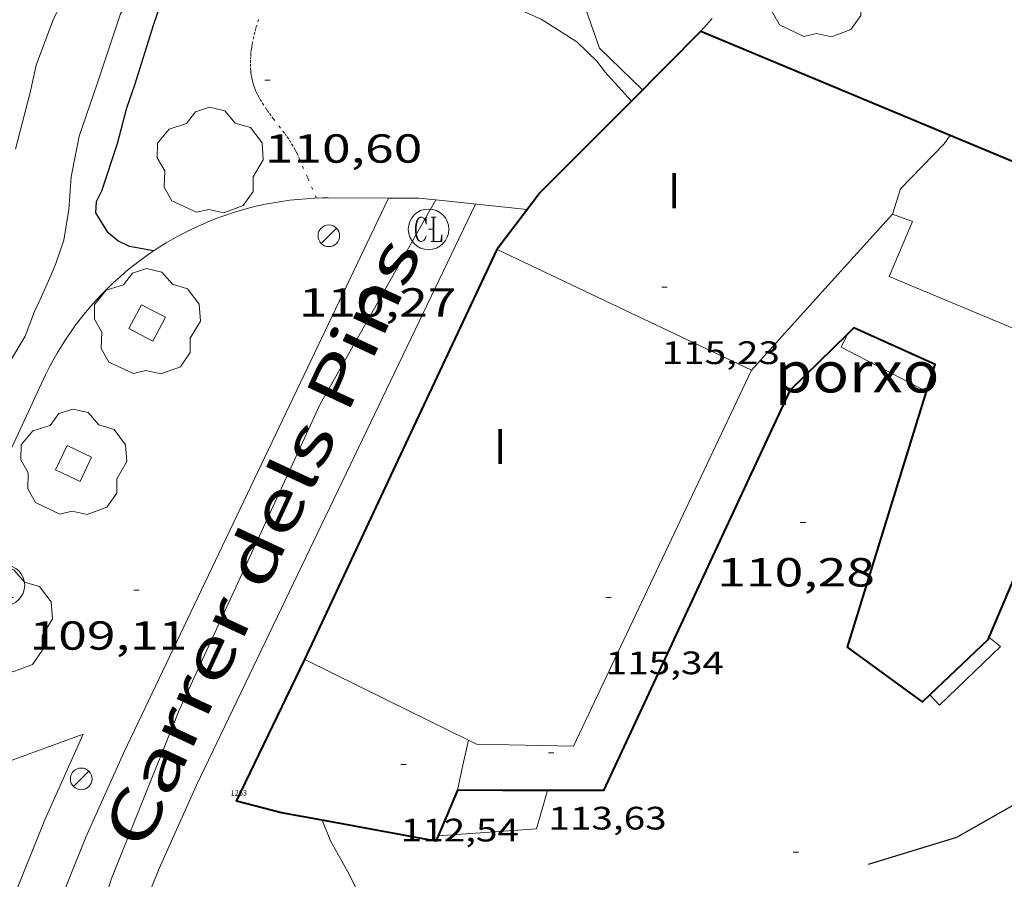
# Model space of a CAD drawing. Units: inches. Extents: x 451000 to 452009, y 4598998 to 4599501.
# Drawn here: x 451844 to 451880, y 4599415 to 4599447 of the extents above; entities that cross this region are included whole.
import ezdxf
from ezdxf.enums import TextEntityAlignment as Align

# ---------------------------------------------------------------- set-up
doc = ezdxf.new("R2010")
doc.units = ezdxf.units.IN
doc.header["$MEASUREMENT"] = 0
doc.linetypes.add('PUNTOS', pattern=[0.25, 0, -0.25])
for name, color, linetype, lineweight in [('ARBRE', 7, 'Continuous', 0), ('CORBA DE NIVELL', 7, 'Continuous', 0), ('CORBA MESTRA', 7, 'Continuous', 0), ('COTA ALTIMETRICA', 7, 'Continuous', 0), ('COTA EDIFICI', 7, 'Continuous', 0), ('EIX VIA URBANA PAVIMENTADA', 7, 'Continuous', 0), ('ESCOCELL', 7, 'Continuous', 0), ('FACANA EXTERIOR', 7, 'Continuous', 0), ('FANAL', 7, 'Continuous', 0), ('FILAT', 7, 'Continuous', 0), ('LIMIT DE PAVIMENT', 7, 'Continuous', 0), ('LIMIT ESPLANADA DE TERRA', 7, 'Continuous', 0), ('LINIA VOLUMETRICA', 7, 'Continuous', 0), ('MUR', 7, 'Continuous', 0), ('MUR CONTENCIO', 7, 'Continuous', 0), ('PORXO', 7, 'Continuous', 0), ('REGISTRE AIGUA', 7, 'Continuous', 0), ('REGISTRE CLAVEGUERAM', 7, 'Continuous', 0), ('TEXT DE CARRER', 7, 'Continuous', 0), ('TEXT DE NUMERO DE PLANTES', 7, 'Continuous', 0), ('VORERA', 7, 'Continuous', 0)]:
    doc.layers.add(name, color=color, linetype=linetype, lineweight=lineweight)
for name, color, linetype in [('Identificador', 7, 'Continuous'), ('PLAQUES_CARRER', 7, 'Continuous'), ('Punt', 7, 'Continuous')]:
    doc.layers.add(name, color=color, linetype=linetype)
doc.styles.get("Standard").update_dxf_attribs({"font": 'txt.shx'})
doc.styles.add('Style-Arial', font='ARIAL.TTF')
doc.linetypes.add('filat', pattern='A,0.25,[7,dgnlstyle-mataro.shx,S=0.008,R=0,X=0,Y=0],10.25', length=10.5)

# ---------------------------------------------------------------- blocks, each defined once
blk = doc.blocks.new('BLOC_PLAQUES')
at = {"layer": 'Punt', "color": 2}
blk.add_point((0, 0), dxfattribs=at)
at = {"layer": 'Identificador', "color": 2}
blk.add_attdef('IDENTIFICADOR', text='', height=0.2, dxfattribs=at).set_placement((0, 0), align=Align.CENTER)
blk = doc.blocks.new('FANAL')
at = {"color": 0, "linetype": 'ByBlock', "lineweight": -2}
blk.add_line((0.283, 0.283), (-0.283, -0.283), dxfattribs=at)
blk.add_circle((0.0002620689868927002, 0.0006722288131713868), 0.40000000060146, dxfattribs=at)
blk = doc.blocks.new('ARBRE')
at = {"color": 0, "linetype": 'ByBlock', "lineweight": -2, "flags": 128}
blk.add_lwpolyline([(-0.507, -1.872), (-1.415, -1.448), (-1.697, -0.9400000000000001), (-1.675, -0.342), (-1.951, 0.138), (-1.943, 0.686), (-1.511, 1.208), (-0.871, 1.406), (-0.543, 1.846), (-0.027, 2.012), (0.541, 1.882), (0.933, 1.428), (1.495, 1.262), (1.921, 0.6940000000000001), (1.969, 0.068), (1.593, -0.562), (1.593, -1.098), (1.229, -1.618), (0.505, -1.886), (-0.049, -1.762), (-0.507, -1.872)], dxfattribs=at)
blk = doc.blocks.new('ESCOSE')
at = {"color": 0, "linetype": 'ByBlock', "lineweight": -2, "flags": 128}
blk.add_lwpolyline([(-0.5, -0.5), (0.5, -0.5), (0.5, 0.5), (-0.5, 0.5)], close=True, dxfattribs=at)
blk = doc.blocks.new('RCLAVC')
at = {"color": 0, "linetype": 'ByBlock', "lineweight": -2, "flags": 128}
for points in [[(-0.158, 0.43), (-0.122, 0.26), (-0.122, 0.6), (-0.158, 0.43), (-0.228, 0.544), (-0.332, 0.6), (-0.402, 0.6), (-0.508, 0.544), (-0.578, 0.43), (-0.612, 0.316), (-0.648, 0.146), (-0.648, -0.146), (-0.612, -0.316), (-0.578, -0.43), (-0.508, -0.544), (-0.402, -0.6), (-0.332, -0.6), (-0.228, -0.544), (-0.158, -0.43), (-0.122, -0.316)], [(-0.402, 0.6), (-0.472, 0.544), (-0.542, 0.43), (-0.578, 0.316), (-0.612, 0.146), (-0.612, -0.146), (-0.578, -0.316), (-0.542, -0.43), (-0.472, -0.544), (-0.402, -0.6)], [(0.122, 0.6), (0.368, 0.6)], [(0.226, 0.6), (0.226, -0.6)], [(0.262, 0.6), (0.262, -0.6)], [(0.122, -0.6), (0.648, -0.6), (0.648, -0.26), (0.612, -0.6)]]:
    blk.add_lwpolyline(points, dxfattribs=at)
at = {"color": 0, "linetype": 'ByBlock', "lineweight": -2}
blk.add_circle((-0.001401012718677521, -0.0007607361078262329), 1, dxfattribs=at)
blk = doc.blocks.new('COTA')
at = {"color": 0, "linetype": 'ByBlock', "lineweight": -2}
blk.add_line((0, 0), (0.2, 0), dxfattribs=at)
blk = doc.blocks.new('RAIGUC')
at = {"color": 0, "linetype": 'ByBlock', "lineweight": -2, "flags": 128}
for points in [[(0.002, 0.6), (-0.33, -0.6)], [(0.002, 0.6), (0.332, -0.6)], [(0.002, 0.43), (0.284, -0.6)], [(-0.236, -0.26), (0.19, -0.26)], [(-0.424, -0.6), (-0.14, -0.6)], [(0.142, -0.6), (0.426, -0.6)]]:
    blk.add_lwpolyline(points, dxfattribs=at)
at = {"color": 0, "linetype": 'ByBlock', "lineweight": -2}
blk.add_circle((0.0002215649485588074, -0.001705031752586365), 1, dxfattribs=at)

msp = doc.modelspace()

# ---------------------------------------------------------------- linework, layer by layer
at = {"layer": 'CORBA DE NIVELL', "color": 30, "linetype": 'Continuous', "lineweight": 0}
for points, elevation in [([(451842.8286062661, 4599433.567058175), (451843.8596208999, 4599435.285053017), (451844.2136283534, 4599436.195051742), (451844.4176320917, 4599436.646050894), (451844.8266395773, 4599437.549049189), (451844.9996430854, 4599437.976048538), (451845.2896500831, 4599438.839047677), (451845.4766589469, 4599439.96904801), (451845.5606681973, 4599441.171049235), (451845.856680121, 4599442.682049332), (451846.5236958673, 4599444.621047278), (451847.3947168467, 4599447.208044681), (451847.7647221702, 4599447.834042842), (451848.3777333865, 4599449.187040289), (451848.4467372721, 4599449.685040538), (451848.6037414155, 4599450.199040144), (451848.6577459455, 4599450.785040643), (451848.6157527774, 4599451.694042371), (451848.2067697085, 4599454.009049064), (451847.9607728022, 4599454.46705164), (451846.6037843484, 4599456.266064725), (451845.231795029, 4599457.954077752), (451844.2158041674, 4599459.366087651), (451842.9628153361, 4599461.094099836)], 109.0001689936), ([(451843.5016727672, 4599442.194066444), (451844.0496895203, 4599444.290065536), (451844.2766975584, 4599445.303065385), (451844.9127115723, 4599447.020063221), (451845.3767190748, 4599447.914061086), (451845.5567230186, 4599448.397060469), (451846.3187394511, 4599450.407057804), (451846.568747282, 4599451.388057427), (451846.4337504265, 4599451.830059137), (451846.0187594343, 4599453.102064258), (451845.875762149, 4599453.489065943), (451845.5667647808, 4599453.899068925), (451844.2497754937, 4599455.580081522), (451843.0817899126, 4599457.719093702)], 108.0001674432), ([(451866.2815305059, 4599443.980107122), (451865.297728343, 4599445.064905518), (451865.0127307767, 4599445.443908268), (451864.2677351226, 4599446.168915045), (451862.9447394072, 4599447.003926378), (451860.7687434845, 4599447.985944411), (451859.4867454348, 4599448.504954943), (451859.1217465382, 4599448.724958053), (451858.7497472134, 4599448.889961132), (451858.3857483184, 4599449.109964235), (451857.6577505358, 4599449.550970442), (451856.5007548955, 4599450.361980478), (451855.99283827, 4599450.930791696)], 111.0001720944), ([(451866.281721636, 4599443.97989637), (451866.2815305059, 4599443.980107122)], 111.0001720944), ([(451857.5093765699, 4599411.527833395), (451857.2264638022, 4599411.84891526), (451857.1454669696, 4599412.282916547), (451856.9784698898, 4599412.701918465), (451856.6444757228, 4599413.538922296), (451856.4694797081, 4599414.099924494), (451855.857488403, 4599415.370931108), (451855.1584968417, 4599416.625938357), (451854.8506053162, 4599417.389495103)], 109.0001689936)]:
    msp.add_lwpolyline(points, dxfattribs=dict(at, elevation=elevation))
at = {"layer": 'CORBA DE NIVELL', "color": 30, "linetype": 'Continuous', "lineweight": 0, "elevation": 109.0001689936, "flags": 128}
msp.add_lwpolyline([(451854.8506053162, 4599417.389495103), (451854.8506053104, 4599417.389495117)], dxfattribs=at)
at = {"layer": 'CORBA MESTRA', "color": 30, "linetype": 'Continuous', "lineweight": 30, "elevation": 110.000170544}
msp.add_lwpolyline([(451848.6146522106, 4599438.44002183), (451847.7196520598, 4599438.603028873), (451847.2866529287, 4599438.806032473), (451846.9376546487, 4599439.104035583), (451846.4736595442, 4599439.844040251), (451846.4966627893, 4599440.267040732), (451846.6946661162, 4599440.665039848), (451847.277680283, 4599442.413038135), (451847.6216908243, 4599443.732037568), (451847.9186977039, 4599444.578036628), (451848.6237158385, 4599446.82403476), (451849.3987340058, 4599449.060032346), (451849.8917489285, 4599450.926031498), (451850.318766928, 4599453.211031801), (451850.3957741038, 4599454.141032659), (451850.1807765627, 4599454.509034861), (451849.6767811684, 4599455.219039786), (451848.7337863683, 4599456.097048302), (451847.2577964325, 4599457.725062026), (451846.7118045166, 4599458.902067992), (451845.6978144016, 4599460.412078028), (451844.8098207111, 4599461.425086335), (451843.6728275677, 4599462.561096724), (451843.283829939, 4599462.953100284)], dxfattribs=at)
at = {"layer": 'EIX VIA URBANA PAVIMENTADA', "color": 1, "linetype": 'Continuous', "lineweight": 20}
msp.add_polyline3d([(451844.9960405775, 4599354.24914276, 100.8878005419332), (451844.3371003391, 4599366.579942872, 102.4211587935184), (451843.0612503772, 4599386.614983615, 105.3511633361904), (451843.3833557816, 4599400.441002608, 107.0531659749712), (451844.6434115081, 4599407.528004033, 107.745167047848), (451847.0554737248, 4599415.234997683, 108.4791681858416), (451849.5615248044, 4599421.454988311, 108.8821688106528), (451854.770618703, 4599432.765966323, 109.6231699594992), (451859.0489701941, 4599440.323493722, 110.0562656961268)], dxfattribs=at)
at = {"layer": 'FACANA EXTERIOR', "color": 1, "linetype": 'Continuous', "lineweight": 40, "extrusion": (-0.04680310043655909, 0.02906001926914551, 0.9984813393697464), "elevation": 112624.5651978502, "flags": 128}
msp.add_lwpolyline([(-4145864.164713531, -2039171.435246929), (-4145864.964407943, -2039166.497950968), (-4145865.764102355, -2039161.560655005)], dxfattribs=at)
at = {"layer": 'FACANA EXTERIOR', "color": 1, "linetype": 'Continuous', "lineweight": 40, "extrusion": (-0.05021238183698974, 0.02091913381992593, 0.9985194572718554), "elevation": 73640.45377740482, "flags": 128}
msp.add_lwpolyline([(-4419500.438797235, -1349688.872345582), (-4419500.438797235, -1349684.533761554), (-4419500.438797235, -1349680.195177526)], dxfattribs=at)
at = {"layer": 'FACANA EXTERIOR', "color": 1, "linetype": 'Continuous', "lineweight": 40, "extrusion": (-0.8866673167024459, 0.39009229154811, 0.2482923147550666), "elevation": 1393583.489262806, "flags": 128}
msp.add_lwpolyline([(-4391956.638933809, -357084.304389332), (-4391965.007845778, -357083.4909142636), (-4391973.375439717, -357082.6795038524)], dxfattribs=at)
at = {"layer": 'FACANA EXTERIOR', "color": 1, "linetype": 'Continuous', "lineweight": 40, "extrusion": (-2.158784320417847e-07, -0.02805912197675144, 0.9996062653234259), "elevation": -128941.818831596, "flags": 128}
msp.add_lwpolyline([(451845.5599962833, 4597623.305762127), (451844.836995344, 4597621.595085845), (451844.1149944061, 4597619.884409569)], dxfattribs=at)
at = {"layer": 'FACANA EXTERIOR', "color": 1, "linetype": 'Continuous', "lineweight": 40, "extrusion": (-0.1559113483714837, 0.03706032501342187, 0.9870755714528071), "elevation": 100115.6639892837, "flags": 128}
msp.add_lwpolyline([(-4579245.97172886, -615939.0251038668), (-4579245.863522604, -615939.0438240052), (-4579243.394409205, -615940.6787161144)], dxfattribs=at)
at = {"layer": 'FACANA EXTERIOR', "color": 1, "linetype": 'Continuous', "lineweight": 40, "extrusion": (2.669339578564842e-08, 0.003567159388270345, 0.9999936376667095), "elevation": 16520.02738185574, "flags": 128}
msp.add_lwpolyline([(451859.851515278, 4599388.828179537), (451859.4955083449, 4599387.987175582), (451859.1385014101, 4599387.146171637)], dxfattribs=at)
at = {"layer": 'FACANA EXTERIOR', "color": 1, "linetype": 'Continuous', "lineweight": 40, "extrusion": (-0.02171153448019125, -0.7069400173922396, 0.7069401821087663), "elevation": -3261243.566175029, "flags": 128}
msp.add_lwpolyline([(310459.4983657874, 3259867.492556326), (310457.8380535522, 3259867.424689956), (310456.1777106273, 3259867.358237469)], dxfattribs=at)
at = {"layer": 'FACANA EXTERIOR', "color": 1, "linetype": 'Continuous', "lineweight": 40}
for points in [[(451866.2815305059, 4599443.980107122, 114.1836741593285), (451868.8477451749, 4599446.557880897, 113.595176117688)], [(451861.3156723041, 4599438.492925542, 115.380178885152), (451861.3506729273, 4599438.567925393, 115.3881788975552), (451862.8736903802, 4599440.556916921, 114.965178241736), (451866.2815305059, 4599443.980107122, 114.1836741593285)], [(451874.2716432763, 4599435.361872382, 113.3919874241317), (451872.1356494721, 4599433.272835352, 113.5381760293152), (451865.2495265842, 4599418.483864672, 113.3121756789248), (451863.1735233959, 4599418.48788043, 113.2521755859008)], [(451877.1994376548, 4599433.235911021, 113.4078041275301), (451877.5116651668, 4599434.242796064, 113.4111758324144), (451874.5026707069, 4599435.587820982, 113.3761757781504), (451874.2716432763, 4599435.361872382, 113.3919874241317)], [(451877.3175721994, 4599422.029778603, 113.8621765316448), (451877.0415697912, 4599421.768780292, 113.8281764789312), (451874.2705808371, 4599423.790804453, 113.3761757781504), (451877.1994376548, 4599433.235911021, 113.4078041275301)], [(451854.8506053104, 4599417.389495117, 112.5093436040883), (451853.3405019217, 4599417.666953765, 112.2741740696096), (451851.6785025925, 4599418.09496704, 111.8721734463488), (451854.2065462781, 4599423.335955983, 113.8061764448224)], [(451859.138504431, 4599416.812908448, 113.1631754479152), (451859.0555028152, 4599416.616908775, 113.1641754494656), (451854.8506053162, 4599417.389495103, 112.5093436049848)], [(451854.8506053162, 4599417.389495103, 112.5093436049848), (451854.8506053104, 4599417.389495117, 112.5093436040883)]]:
    msp.add_polyline3d(points, dxfattribs=at)
at = {"layer": 'FILAT', "color": 7, "linetype": 'filat', "lineweight": 0}
msp.add_polyline3d([(451841.9663628705, 4599410.064075862, 108.0305210791464), (451842.623446352, 4599412.53302712, 108.2271677951408), (451844.5854863831, 4599417.408019792, 108.6721684850688), (451846.005512546, 4599420.566013915, 108.7571686168528)], dxfattribs=at)
at = {"layer": 'LIMIT DE PAVIMENT', "color": 1, "linetype": 'Continuous', "lineweight": 20}
for points, elevation in [([(451855.0726770647, 4599440.395975866), (451857.3036756342, 4599440.391948756)], 110.2541709388606), ([(451857.3036756342, 4599440.391948756), (451858.4106821943, 4599440.389950531), (451859.0489701941, 4599440.323493722)], 110.3437316975259)]:
    msp.add_lwpolyline(points, dxfattribs=dict(at, elevation=elevation))
at = {"layer": 'LIMIT DE PAVIMENT', "color": 1, "linetype": 'Continuous', "lineweight": 20, "elevation": 110.3913506659798, "flags": 128}
msp.add_lwpolyline([(451859.0489701941, 4599440.323493722), (451862.4256852474, 4599439.971919419)], dxfattribs=at)
at = {"layer": 'LIMIT DE PAVIMENT', "color": 1, "linetype": 'Continuous', "lineweight": 20}
msp.add_polyline3d([(451866.4280097368, 4599449.083467779, 111.3462085422386), (451865.3007523925, 4599448.233910409, 111.2921725471168), (451864.6317439802, 4599447.261913978, 111.1721723610688), (451865.1027346418, 4599445.934908346, 111.20017240448), (451866.6877253687, 4599444.388893924, 111.220172435488)], dxfattribs=at)
at = {"layer": 'LIMIT ESPLANADA DE TERRA', "color": 7, "linetype": 'PUNTOS', "lineweight": 0}
msp.add_polyline3d([(451854.6366763275, 4599440.387979157, 110.2291708990416), (451854.3016816885, 4599441.162982902, 110.3421710742368), (451853.9656870479, 4599441.937986652, 110.455171249432), (451853.9286876127, 4599442.01998706, 110.4661712664864), (451853.8906881456, 4599442.097987469, 110.4771712835408), (451853.8516886542, 4599442.172987881, 110.4861712974944), (451853.7706896137, 4599442.315988718, 110.5011713207504), (451853.689690482, 4599442.446989535, 110.5121713378048), (451853.6096912836, 4599442.568990331, 110.5211713517584), (451853.5316920126, 4599442.680991096, 110.5281713626112), (451853.4556926914, 4599442.785991836, 110.5331713703632), (451853.3106939386, 4599442.979993237, 110.540171381216), (451853.051696094, 4599443.316995724, 110.5461713905184), (451852.9556969013, 4599443.442996648, 110.5471713920688), (451852.8726976148, 4599443.553997451, 110.5471713920688), (451852.8026982499, 4599443.651998133, 110.5481713936192), (451852.6846993796, 4599443.824999297, 110.5491713951696), (451852.6017002449, 4599443.95600013, 110.5511713982704), (451852.5427009045, 4599444.055000732, 110.5521713998208), (451852.5007014161, 4599444.131001167, 110.5541714029216), (451852.4417021896, 4599444.245001792, 110.5571714075728), (451852.3877029936, 4599444.362002384, 110.5611714137744), (451852.3517036131, 4599444.451002794, 110.5641714184256), (451852.3207042251, 4599444.538003164, 110.5681714246272), (451852.2937048358, 4599444.624003502, 110.5711714292784), (451852.271705439, 4599444.7080038, 110.5741714339296), (451852.2527060393, 4599444.791004072, 110.5771714385808), (451852.2367066291, 4599444.87200432, 110.5791714416816), (451852.2237072084, 4599444.951004541, 110.5821714463328), (451852.2137077847, 4599445.029004737, 110.585171450984), (451852.2057083414, 4599445.104004914, 110.5871714540848), (451852.196709458, 4599445.253005214, 110.5921714618368), (451852.1937105156, 4599445.393005453, 110.5971714695888), (451852.1967115294, 4599445.526005638, 110.6011714757904), (451852.2047124903, 4599445.65100577, 110.605171481992), (451852.214713401, 4599445.769005877, 110.6091714881936), (451852.2277142711, 4599445.881005952, 110.6121714928448), (451852.2427150834, 4599445.985006, 110.6161714990464), (451852.2587158517, 4599446.083006031, 110.6191715036976), (451852.2937173021, 4599446.267006049, 110.625171513), (451852.3307185811, 4599446.428006019, 110.630171520752), (451852.3657196976, 4599446.56800597, 110.6341715269536), (451852.399720676, 4599446.690005901, 110.6381715331552), (451852.4637223838, 4599446.902005743, 110.645171544008), (451852.5157236556, 4599447.059005594, 110.6511715533104)], dxfattribs=at)
at = {"layer": 'LINIA VOLUMETRICA', "color": 1, "linetype": 'Continuous', "lineweight": 20, "extrusion": (0.7419448525256686, -0.6704609129626156, -3.053789080841433e-13), "elevation": -2748477.582753697, "flags": 128}
msp.add_lwpolyline([(3715495.83778659, 115.4871782117178), (3715491.949378059, 115.4101780923369), (3715488.060969531, 115.3321779714057)], dxfattribs=at)
at = {"layer": 'LINIA VOLUMETRICA', "color": 1, "linetype": 'Continuous', "lineweight": 20, "extrusion": (0.3929088079796274, 0.8314146344820595, 0.3929024995862098), "elevation": 4001626.064881044, "flags": 128}
msp.add_lwpolyline([(1556651.949397589, -1709621.04359697), (1556657.154740505, -1709621.063171152), (1556662.36098755, -1709621.081657878)], dxfattribs=at)
at = {"layer": 'LINIA VOLUMETRICA', "color": 1, "linetype": 'Continuous', "lineweight": 20, "extrusion": (2.555465517721407e-06, 0.3427020865043101, 0.9394441334635403), "elevation": 1576339.969914631, "flags": 128}
msp.add_lwpolyline([(-451825.9585010486, -4320862.280021713), (-451822.9344965555, -4320863.87032672), (-451819.9094920608, -4320865.460631732)], dxfattribs=at)
at = {"layer": 'LINIA VOLUMETRICA', "color": 1, "linetype": 'Continuous', "lineweight": 20, "extrusion": (-0.8433327144619466, 6.411623004204357e-06, 0.5373917869461127), "elevation": -380977.8956631566, "flags": 128}
msp.add_lwpolyline([(-4599421.930136926, 242902.4106311426), (-4599422.856138365, 242902.7865213292), (-4599423.783139805, 242903.1624115159)], dxfattribs=at)
at = {"layer": 'LINIA VOLUMETRICA', "color": 1, "linetype": 'Continuous', "lineweight": 20}
for points in [[(451878.067730318, 4599442.715804983, 114.8511780649904), (451877.845727523, 4599442.392806167, 114.8731780990992), (451876.2277124496, 4599440.736815876, 115.240178668096), (451875.9367048964, 4599439.800816633, 115.4871790510448)], [(451875.9367048964, 4599439.800816633, 115.4871790510448), (451876.6787039148, 4599439.519810568, 115.480179040192), (451875.8086871785, 4599437.491814025, 115.7481794556992), (451881.7386775399, 4599435.009765182, 115.660179319264)], [(451870.7226530328, 4599434.030847248, 115.3321788107328), (451864.1365372945, 4599420.122875658, 115.2831787347632), (451860.5595323179, 4599420.197902914, 114.8731780990992), (451860.2555329847, 4599420.347905454, 114.8181780138272)]]:
    msp.add_polyline3d(points, dxfattribs=at)
at = {"layer": 'MUR', "color": 1, "linetype": 'Continuous', "lineweight": 20, "extrusion": (-1.275034717363414e-07, -0.0168043495280765, 0.9998587969493102), "elevation": -77177.18607305356, "flags": 128}
msp.add_lwpolyline([(451833.9493028533, 4598802.438839494), (451834.1573031757, 4598802.676873473), (451834.3663034998, 4598802.914907457)], dxfattribs=at)
at = {"layer": 'MUR', "color": 1, "linetype": 'Continuous', "lineweight": 20, "extrusion": (-0.00471966587292275, -0.2649573267987854, 0.9642485881398477), "elevation": -1220675.837617096, "flags": 128}
msp.add_lwpolyline([(369871.3809363411, 4442066.790697182), (369875.0048806111, 4442067.119000371), (369875.3854838783, 4442068.602025127)], dxfattribs=at)
at = {"layer": 'MUR', "color": 1, "linetype": 'Continuous', "lineweight": 20}
for points in [[(451877.3175721994, 4599422.029778603, 111.8791734572016), (451877.6705697647, 4599421.636775316, 111.8791734572016), (451879.9285897305, 4599423.806761547, 111.7161732044864), (451879.5015917469, 4599424.159765335, 111.7211732122384)], [(451846.005512546, 4599420.566013915, 108.7571686168528), (451836.0647719387, 4599416.936329308, 108.2819230681298)]]:
    msp.add_polyline3d(points, dxfattribs=at)
at = {"layer": 'MUR CONTENCIO', "color": 1, "linetype": 'Continuous', "lineweight": 30}
msp.add_polyline3d([(451875.0545211778, 4599415.767786064, 110.170170807568), (451878.3205338212, 4599416.766762832, 110.565171419976), (451880.6555474949, 4599418.09174717, 111.455172799832), (451883.3255422258, 4599416.851724989, 111.4091727285136)], dxfattribs=at)
at = {"layer": 'PORXO', "color": 1, "linetype": 'Continuous', "lineweight": 0, "elevation": 112.8074830117403}
msp.add_lwpolyline([(451874.2716432763, 4599435.361872382), (451874.0396646205, 4599434.879823406), (451877.1994376548, 4599433.235911021)], dxfattribs=at)
at = {"layer": 'PORXO', "color": 1, "linetype": 'Continuous', "lineweight": 0, "elevation": 112.7461738992802, "flags": 128}
msp.add_lwpolyline([(451877.1994376548, 4599433.235911021), (451877.1996570452, 4599433.23579688)], dxfattribs=at)
at = {"layer": 'VORERA', "color": 1, "linetype": 'Continuous', "lineweight": 0, "extrusion": (-0.05706875636484328, -0.01225184849155619, 0.9982950712367111), "elevation": -82028.38773684482, "flags": 128}
msp.add_lwpolyline([(-4402125.08296519, 1404820.777944382), (-4402125.320767855, 1404820.969057909), (-4402125.553477904, 1404821.166340735), (-4402125.780935348, 1404821.369657176), (-4402126.002983823, 1404821.578867516), (-4402126.219470628, 1404821.793827822), (-4402126.430246927, 1404822.014390366), (-4402126.635167804, 1404822.240403475), (-4402126.834092325, 1404822.471711743), (-4402127.026883747, 1404822.708156125), (-4402127.213409517, 1404822.949574042), (-4402127.393541387, 1404823.195799554), (-4402127.5671555, 1404823.446663288), (-4402127.734132458, 1404823.701992832), (-4402127.894357505, 1404823.961612607), (-4402128.04772042, 1404824.225344076), (-4402128.194115792, 1404824.493005949), (-4402128.333442982, 1404824.764414149), (-4402128.465606129, 1404825.039382126), (-4402128.590514424, 1404825.317720753), (-4402128.708081977, 1404825.599238716), (-4402128.818227905, 1404825.883742399), (-4402128.920876536, 1404826.171036238), (-4402129.015957258, 1404826.460922635), (-4402129.103404711, 1404826.753202339), (-4402129.183158748, 1404827.04767437), (-4402129.255164566, 1404827.344136245), (-4402129.319372613, 1404827.64238414), (-4402129.375738791, 1404827.942212991), (-4402129.424224285, 1404828.243416622), (-4402129.464795812, 1404828.545787988), (-4402129.497425469, 1404828.849119126), (-4402129.522090824, 1404829.153201542), (-4402129.538774875, 1404829.457826088), (-4402129.547466184, 1404829.762783379), (-4402129.548158765, 1404830.067863699), (-4402129.540852156, 1404830.372857271), (-4402129.525551396, 1404830.677554466), (-4402129.502266949, 1404830.9817457), (-4402129.471014876, 1404831.285221872), (-4402129.431816618, 1404831.587774319), (-4402129.384699187, 1404831.889195015), (-4402129.32969493, 1404832.189276669), (-4402129.287539506, 1404832.393699288)], dxfattribs=at)
at = {"layer": 'VORERA', "color": 1, "linetype": 'Continuous', "lineweight": 0, "elevation": 108.7571686165757}
msp.add_lwpolyline([(451847.5105097442, 4599419.889001449), (451857.3036756342, 4599440.391948756)], dxfattribs=at)
at = {"layer": 'VORERA', "color": 1, "linetype": 'Continuous', "lineweight": 0, "elevation": 110.4601704117734, "flags": 128}
msp.add_lwpolyline([(451857.3036756342, 4599440.391948756), (451857.3036804945, 4599440.391958931)], dxfattribs=at)
at = {"layer": 'VORERA', "color": 1, "linetype": 'Continuous', "lineweight": 0, "extrusion": (-0.9069164220422825, 0.4211077725455937, 0.01307085810928903), "elevation": 1527073.472315941, "flags": 128}
msp.add_lwpolyline([(-4361931.675729221, -19853.48254078023), (-4361938.250096936, -19852.95149459112), (-4361950.001744704, -19852.28043622408)], dxfattribs=at)
at = {"layer": 'VORERA', "color": 1, "linetype": 'Continuous', "lineweight": 0}
for points in [[(451846.5009791977, 4599350.171901014, 100.4571557485328), (451845.4651544571, 4599373.481945013, 103.2631600989552), (451845.2471996595, 4599379.483955973, 104.2661616540064), (451845.0192551428, 4599386.842969113, 105.4031634168112), (451844.7833094603, 4599394.049982077, 106.3841649377536), (451844.8063309307, 4599396.874986282, 106.780165551712), (451844.8673541294, 4599399.919990539, 107.0131659129552), (451845.1123728863, 4599402.341992435, 107.4291665579216), (451845.7414043481, 4599406.359993893, 107.8111671501744), (451846.9954420903, 4599411.077991692, 108.2271677951408), (451848.8184792654, 4599415.604984879, 108.6721684850688), (451850.2005047322, 4599418.678979159, 108.7571686168528), (451860.5216837974, 4599440.169934167, 110.5491713951696)], [(451843.2540269881, 4599357.133936445, 101.57515748188), (451842.5181488259, 4599373.341967157, 103.2631600989552), (451842.2991943379, 4599379.384978187, 104.2661616540064), (451842.0702498575, 4599386.748991342, 105.4031634168112), (451841.8333046135, 4599394.014004405, 106.3841649377536), (451841.8563266682, 4599396.916008729, 106.780165551712), (451841.9203509109, 4599400.098013177, 107.0131659129552), (451842.1853712088, 4599402.719015229, 107.4291665579216), (451842.8504044868, 4599406.969016773, 107.8111671501744), (451844.1914448222, 4599412.011014414, 108.2271677951408), (451846.1034838274, 4599416.761007272, 108.6721684850688), (451847.5105097425, 4599419.889001446, 108.7571686168528)]]:
    msp.add_polyline3d(points, dxfattribs=at)

# ---------------------------------------------------------------- block references
at = {"layer": 'ARBRE', "color": 3, "linetype": 'Continuous', "lineweight": 0, "xscale": 1.000001550400009, "yscale": 1.000001550399986, "zscale": 1.0000015504, "rotation": 359.9995652666707}
for p in [(451873.170764647, 4599448.240850706, 114.0341767983136), (451850.7016804624, 4599441.737011107, 110.2481709284992), (451848.3736316162, 4599435.775019526, 109.640169985856), (451845.6555879774, 4599430.579032094, 109.330169505232), (451842.904539606, 4599424.766043955, 108.8421687486368)]:
    msp.add_blockref('ARBRE', p, dxfattribs=at)
at = {"layer": 'COTA ALTIMETRICA', "color": 7, "linetype": 'Continuous', "lineweight": 0, "xscale": 1.000001550400009, "yscale": 1.000001550399986, "zscale": 1.0000015504, "rotation": 359.9995652666707}
for p in [(451852.7207064462, 4599444.749000456, 110.5981714711392), (451858.7816740205, 4599439.236945922, 110.270170962608), (451872.5266130738, 4599428.395824825, 110.2841709843136), (451847.876555896, 4599425.897007983, 109.1061691579424), (451872.2585202194, 4599416.21280797, 110.0821706711328)]:
    msp.add_blockref('COTA', p, dxfattribs=at)
at = {"layer": 'COTA EDIFICI', "color": 7, "linetype": 'Continuous', "lineweight": 0, "xscale": 1.000001550400009, "yscale": 1.000001550399986, "zscale": 1.0000015504, "rotation": 359.9995652666707}
for p in [(451867.4016711322, 4599437.094877197, 115.22517864484), (451865.3325809106, 4599425.626875116, 115.3381788200352), (451863.2135340577, 4599419.884882292, 113.6291761704016), (451857.7515222359, 4599419.44292305, 112.5421744851168)]:
    msp.add_blockref('COTA', p, dxfattribs=at)
at = {"layer": 'ESCOCELL', "color": 1, "linetype": 'Continuous', "lineweight": 0, "zscale": 1.0000015504, "rotation": 242.3856427018005}
msp.add_blockref('ESCOSE', (451848.3736316162, 4599435.775019526, 109.640169985856), dxfattribs=at)
at = {"layer": 'ESCOCELL', "color": 1, "linetype": 'Continuous', "lineweight": 0, "xscale": 1.00000401611258, "yscale": 1.00000401611257, "zscale": 1.0000015504, "rotation": 244.6737323168275}
msp.add_blockref('ESCOSE', (451845.6555879774, 4599430.579032094, 109.330169505232), dxfattribs=at)
at = {"layer": 'FANAL', "color": 7, "linetype": 'Continuous', "lineweight": 0, "xscale": 1.000001550400009, "yscale": 1.000001550399986, "zscale": 1.0000015504, "rotation": 359.9995652666707}
for p in [(451855.0936664894, 4599438.997973535, 110.1131707191952), (451845.9374999136, 4599418.915011871, 108.6091683873936)]:
    msp.add_blockref('FANAL', p, dxfattribs=at)
at = {"layer": 'PLAQUES_CARRER', "xscale": 1.000001550400009, "yscale": 1.000001550399986, "zscale": 1.0000015504, "rotation": 359.9995652666707}
msp.add_blockref('BLOC_PLAQUES', (451851.7647412653, 4599418.298055949), dxfattribs=at).add_auto_attribs({'IDENTIFICADOR': '1263'})
at = {"layer": 'REGISTRE AIGUA', "color": 5, "linetype": 'Continuous', "lineweight": 0, "xscale": 0.7500011627999923, "yscale": 0.7500011628000038, "zscale": 0.7500011628000001, "rotation": 359.9995652666702}
msp.add_blockref('RAIGUC', (451843.0965498358, 4599426.075044528, 109.1061691579424), dxfattribs=at)
at = {"layer": 'REGISTRE CLAVEGUERAM', "color": 7, "linetype": 'Continuous', "lineweight": 0, "xscale": 0.7500011627999923, "yscale": 0.7500011628000038, "zscale": 0.7500011628000001, "rotation": 359.9995652666702}
msp.add_blockref('RCLAVC', (451858.7816740205, 4599439.236945922, 110.270170962608), dxfattribs=at)

# ---------------------------------------------------------------- texts
at = {"layer": 'COTA ALTIMETRICA', "color": 7, "linetype": 'Continuous', "lineweight": 0, "style": 'Style-Arial', "width": 1.333331428571429}
for s, p in [('110,60', (451852.7206912711, 4599442.748997356, 110.5981714711392)), ('110,27', (451853.9846500502, 4599437.057978942, 110.270170962608)), ('110,28', (451869.4565983366, 4599427.080846081, 110.2841709843136)), ('109,11', (451844.0255411618, 4599424.742035412, 109.1061691579424))]:
    msp.add_text(s, height=1.05000162792, rotation=359.99956526667, dxfattribs=at).set_placement(p, align=Align.TOP_LEFT)
at = {"layer": 'COTA EDIFICI', "color": 7, "linetype": 'Continuous', "lineweight": 0, "style": 'Style-Arial', "width": 1.25}
for s, p in [('115,23', (451867.4016559572, 4599435.094874097, 115.22517864484)), ('115,34', (451865.3325657355, 4599423.626872016, 115.3381788200352)), ('113,63', (451863.2135188826, 4599417.884879191, 113.6291761704016)), ('112,54', (451857.7515070608, 4599417.442919949, 112.5421744851168))]:
    msp.add_text(s, height=0.8400013023360002, rotation=359.99956526667, dxfattribs=at).set_placement(p, align=Align.TOP_LEFT)
at = {"layer": 'PORXO', "color": 7, "linetype": 'Continuous', "lineweight": 20, "style": 'Style-Arial', "width": 1.093332}
msp.add_text('porxo', height=1.5000023256, rotation=359.99956526667, dxfattribs=at).set_placement((451874.6294751875, 4599433.954817487, 112.8111749021744), align=Align.MIDDLE_CENTER)
at = {"layer": 'TEXT DE CARRER', "color": 7, "linetype": 'Continuous', "lineweight": 0, "style": 'Style-Arial', "width": 1.401139323360561}
msp.add_text('Carrer dels Pins', height=1.759994728691597, rotation=65.12988748381808, dxfattribs=at).set_placement((451852.6234510922, 4599427.671988169), align=Align.MIDDLE_CENTER)
at = {"layer": 'TEXT DE NUMERO DE PLANTES', "color": 7, "linetype": 'Continuous', "lineweight": 0, "style": 'Style-Arial', "width": 0.8076910650906692}
for p in [(451867.8661604724, 4599440.662880206), (451861.4300787617, 4599431.208914381)]:
    msp.add_text('I', height=1.300004015523101, rotation=359.99956526667, dxfattribs=at).set_placement(p, align=Align.MIDDLE_CENTER)

doc.saveas('drawing.dxf')
